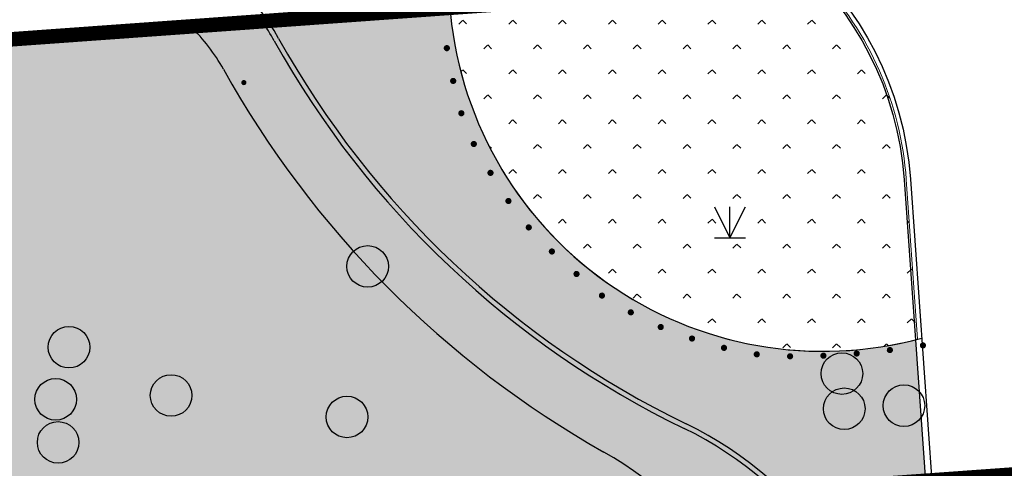
# Model space of a CAD drawing. Extents: x 92189502 to 93039157, y 105521190 to 106131869.
# Drawn here: x 92315906 to 92339578, y 105824250 to 105835042 of the extents above; entities that cross this region are included whole.
import ezdxf
from ezdxf.xclip import XClip

# ---------------------------------------------------------------- set-up
doc = ezdxf.new("R2010")
doc.units = 0
doc.header["$LTSCALE"] = 10
doc.header["$MEASUREMENT"] = 0
doc.header["$XCLIPFRAME"] = 0
doc.linetypes.add('BASE$0$DASH', pattern=[0.35, 0.25, -0.1])
doc.linetypes.add('BASE$0$PHANTOM', pattern=[2.5, 1.25, -0.25, 0.25, -0.25, 0.25, -0.25])
doc.layers.add('BASE$0$000绿化面积', color=90, linetype='Continuous', lineweight=5)
for name, color, linetype in [('BASE$0$YZ-底图', 169, 'Continuous'), ('BASE$0$YZ-绿化(园建)', 84, 'Continuous'), ('BASE$0$YZ-道路主边线汀步', 4, 'Continuous'), ('BASE$0$YZ-铺装线', 8, 'Continuous')]:
    doc.layers.add(name, color=color, linetype=linetype)
for name, color, linetype, true_color in [('BASE$0$植被与土质线', 7, 'Continuous', 0x00a651), ('BASE$0$植被与土质面', 7, 'Continuous', 0x00a651), ('BASE$0$管线点', 4, 'Continuous', 0x00ffff), ('BASE$0$高程点', 30, 'Continuous', 0xff7f00)]:
    doc.layers.add(name, color=color, linetype=linetype, true_color=true_color)

# ---------------------------------------------------------------- blocks, each defined once
blk = doc.blocks.new('BASE$0$A$C43C34DE7')
at = {"layer": 'BASE$0$YZ-底图', "linetype": 'BASE$0$PHANTOM', "ltscale": 5, "const_width": 350.0000000000001, "elevation": -3738.33, "flags": 128}
blk.add_lwpolyline([(-335156.4224976897, -174807.3685398847), (-263630.9588522166, -164371.990228191, -0.02087884936081083), (-134948.7720423192, -150833.023329854), (-125181.1525346488, -150392.9423569739), (-125179.9253618121, -150404.0829887241), (-98772.22221586108, -149214.2815552801), (-76763.24030081928, -121056.650696665), (-91213.28789682686, 10125.08312682807), (-134805.6173465997, 6992.370975315571), (-248136.9240821898, -1152.051821783185), (-323524.1559952646, -6569.667729377747, 0.3920418918846182), (-337846.4865229875, -26406.10863474011), (-336125.0232483596, -106166.4973238111), (-335120.0839688331, -152728.2501814961), (-334647.8093531281, -174610.1035274416), (-334645.1617011875, -174732.7769251764, 0.0292033774203872)], format="xyb", dxfattribs=at)
at = {"layer": 'BASE$0$YZ-底图', "linetype": 'Continuous', "ltscale": 0.5, "elevation": -3738.33, "flags": 128}
blk.add_lwpolyline([(-121895.0593305379, -150256.0830550939), (-98772.22221586108, -149214.2815552801), (-76763.24030081928, -121056.650696665), (-91213.28789682686, 10125.08312682807), (-134805.6173465997, 6992.370975315571), (-248136.9240821898, -1152.051821783185), (-323524.1559952646, -6569.667729377747, 0.3920418918846182), (-337846.4865229875, -26406.10863474011), (-336125.0232483596, -106166.4973238111), (-335282.5267163962, -145201.8063257486)], format="xyb", dxfattribs=at)
at = {"layer": 'BASE$0$YZ-底图', "elevation": -3738.33, "flags": 128}
blk.add_lwpolyline([(-252446.257414937, -1434.966392278671), (-321179.64194341, -6374.411286234856, 0.3995969250069722), (-337885.2292217761, -24716.51321494579), (-337791.9807435274, -29036.98582072556)], format="xyb", dxfattribs=at)
at = {"layer": 'BASE$0$YZ-底图', "linetype": 'BASE$0$DASH', "ltscale": 10, "const_width": 350.0000000000001, "elevation": -3738.33, "flags": 128}
blk.add_lwpolyline([(-328283.0092918575, -99367.65611088276), (-330268.4170258492, -99510.31921356916), (-329290.8240589499, -113115.2413282841), (-327305.4161979109, -112972.5799299479), (-324291.3748749793, -154918.2556395978), (-327273.5930685252, -155132.5459551066), (-327015.6162930727, -158723.2904954851), (-328910.6910580099, -158859.4628921598), (-328363.1631679982, -166479.8177563846), (-295707.3228339106, -164133.3052538186), (-296487.8577163965, -153271.3135214895), (-276649.2018467486, -151845.7903856784), (-276327.145736441, -156327.7679294348), (-251152.05454126, -154518.7912358791), (-251403.156574592, -151024.2673697472), (-236591.2059392184, -149959.942399025), (-228996.700049758, -149414.2328760773), (-228745.4522338063, -152910.7873813808), (-172026.317274183, -148829.6305444539), (-171918.8124475181, -150325.772946462), (-139562.2376201451, -148000.7366679758), (-140462.790115416, -135467.9599621594), (-90699.61416006088, -131892.1856567115), (-87268.2924940139, -127480.8948351145), (-96059.61609908938, -5134.067946076393), (-99426.89317508042, -2665.348357841372), (-311279.0008908063, -17888.15733575821), (-310619.6272455454, -27064.49901683629), (-316294.9956902117, -27472.30732540786), (-316187.4894353598, -28968.44988662004), (-318341.9343974888, -29123.25942952931), (-318295.3487805575, -29771.58792935312), (-330703.3565754741, -30663.17557579279), (-330051.8668228835, -39729.79840116203), (-330760.0408262461, -39780.68487806618), (-330459.0224283785, -43969.88426527381), (-332254.3921773583, -44098.89224623144)], close=True, dxfattribs=at)
at = {"layer": 'BASE$0$YZ-底图'}
for centre, radius, start, end in [((-270298.7687330097, -5725.801721528172, -3738.33), 6000, 29.07960001734791, 94.1104280795522), ((-270298.7687330097, -5725.801721528172, -3738.33), 4480, 29.07960001734791, 45.69430363104797), ((-270298.7687330097, -5725.801721528172, -3738.33), 5880, 29.07960001734791, 34.48747383585864), ((-245454.928708449, 8090.518646731973, -3738.33), 22427.22455119541, 209.0796000173479, 244.0865976352983), ((-245454.928708449, 8090.518646731973, -3738.33), 22547.22455119541, 209.0796000173479, 244.0865976352983), ((-245454.928708449, 8090.518646731973, -3738.33), 23947.22455119541, 209.0796000173479, 240.5266770335751), ((-259189.0087389201, -20176.87402941287, -3738.33), 8880, 4.110004345560063, 64.0865976352983), ((-259189.0087389201, -20176.87402941287, -3738.33), 9000, 4.110004345560063, 64.0865976352983), ((-261665.5650266856, -20592.83673204482, -3738.33), 9000, 4.110004345560063, 60.52667703357507)]:
    blk.add_arc(centre, radius, start, end, dxfattribs=at)
blk = doc.blocks.new('BASE$0$664')
at = {"color": 0, "linetype": 'Continuous'}
blk.add_circle((0, 0), 1, dxfattribs=at)
blk = doc.blocks.new('BASE$0$904')
at = {"linetype": 'Continuous'}
h = blk.add_hatch(color=0, dxfattribs=at)
edge = h.paths.add_edge_path(flags=0)
edge.add_arc((0, 0), 0.25, 0, 360)
blk = doc.blocks.new('BASE$0$810100201')
at = {"linetype": 'Continuous'}
h = blk.add_hatch(color=0, dxfattribs=at)
edge = h.paths.add_edge_path(flags=0)
edge.add_arc((0, 0), 0.15, 0, 360)
blk = doc.blocks.new('BASE$0$820200301')
at = {"color": 0, "linetype": 'Continuous', "flags": 128}
for points in [[(-0.75, 1.5), (0, 0)], [(0, 0), (0.75, 1.5)], [(0, 0), (0, 1.5)], [(-0.75, 0), (0.75, 0)]]:
    blk.add_lwpolyline(points, dxfattribs=at)
blk = doc.blocks.new('BASE$0$A$C0A3710BF')
at = {"layer": 'BASE$0$植被与土质线', "color": 0}
for p, xscale, yscale, rotation in [((92326.1750189524, 105834.3569036207, 3.914383966521219), 0.5, 0.5, 281.0232156639722), ((92326.32848035394, 105833.569117803, 3.946249886014354), 0.5, 0.5, 281.0232156639722), ((92326.52493516477, 105832.7909983891, 3.974579593784346), 0.5, 0.5, 284.3194922781771), ((92326.82407522376, 105832.0515291649, 3.976280546540344), 0.4999999999999999, 0.4999999999999999, 297.2421828670845), ((92327.22513918222, 105831.3570702407, 3.973460146656641), 0.5, 0.5, 301.9092238061975), ((92327.65665095301, 105830.6808021216, 3.978221843330239), 0.5, 0.5, 307.5081484349104), ((92328.14532973657, 105830.0441311368, 3.970006095085647), 0.5, 0.5, 307.5081484349104), ((92328.70109468943, 105829.4659869444, 3.982922629634389), 0.5, 0.5, 314.6955291777581), ((92329.29350196884, 105828.9253473303, 4.012441506893344), 0.5, 0.5, 319.2209119934851), ((92329.90415758225, 105828.4052117357, 4.047109943841208), 0.5, 0.5, 329.8028147915592), ((92330.5978390697, 105828.0015251118, 4.011312520239401), 0.5, 0.5, 329.8028147915592), ((92331.31801075695, 105827.6483831431, 4.022697877112994), 0.5, 0.5, 334.8795577978462), ((92332.07059089634, 105827.3718818766, 4.033433330914178), 0.5, 0.5, 341.1940950062797), ((92332.83957865246, 105827.1471409603, 4.04594901472441), 0.5, 0.5, 348.3877595231639), ((92336.0297341361, 105827.01109223, 4.088623687676429), 0.4999999999999999, 0.4999999999999999, 3.707648235744124), ((92336.82742342874, 105827.0944202901, 4.107228728013357), 0.4999999999999999, 0.4999999999999999, 8.009264235864542), ((92337.62218842452, 105827.2062482732, 4.13253), 0.4999999999999999, 0.4999999999999999, 8.009264235864542), ((92333.62659260051, 105826.9920321432, 4.066971380432741), 0.5, 0.5, 356.6273718887871), ((92334.42779639049, 105826.9448157982, 4.069480201735248), 0.5, 0.5, 356.6273718887871), ((92335.22882011396, 105826.9591920812, 4.077402827831322), 0.4999999999999999, 0.4999999999999999, 3.707648235744124)]:
    blk.add_blockref('BASE$0$810100201', p, dxfattribs=dict(at, xscale=xscale, yscale=yscale, rotation=rotation))
at = {"layer": 'BASE$0$植被与土质面', "color": 0, "xscale": 0.5, "yscale": 0.5}
blk.add_blockref('BASE$0$820200301', (92332.98266872465, 105829.7923552454, 4.007848518518519), dxfattribs=at)
at = {"layer": 'BASE$0$管线点', "color": 0, "xscale": 0.5, "yscale": 0.5}
for p in [(92324.272, 105829.107, 9999), (92317.091, 105827.163, 9999), (92335.673, 105826.528, 9999), (92316.77, 105825.909, 9999), (92319.546, 105826.002, 9999), (92335.73, 105825.683, 9999), (92337.165, 105825.757, 9999), (92323.775, 105825.485, 9999), (92316.83, 105824.873, 9999)]:
    blk.add_blockref('BASE$0$664', p, dxfattribs=at)
at = {"layer": 'BASE$0$高程点', "color": 0, "xscale": 0.25, "yscale": 0.25}
blk.add_blockref('BASE$0$904', (92321.29582978663, 105833.5281435849, 3.85469), dxfattribs=at)

msp = doc.modelspace()

# ---------------------------------------------------------------- hatches: boundary and pattern name
at = {"layer": 'BASE$0$YZ-绿化(园建)', "linetype": 'Continuous'}
h = msp.add_hatch(dxfattribs=at)
h.set_pattern_fill('人工草地', color=256, scale=200)
h.set_pattern_definition([(225, (119.808, 239.616), (599.0399968859167, -599.0399968859169), [127.075568, -720.0948599999999]), (315, (119.808, 239.616), (599.0399968859169, 599.0399968859166), [127.075568, -720.0948599999999])])
edge = h.paths.add_edge_path()
edge.add_line((92335090.70644872, 105836055.1327512), (92326241.26379433, 105835431.729159))
edge.add_arc((92335219.01499762, 105836064.1715137), 9000.000000001919, 184.029574114152, 284.6371144047265)
edge.add_line((92337493.28040965, 105827356.2603499), (92337221.03298897, 105831196.3625621))
edge.add_arc((92329340.8120508, 105830637.6873742), 7899.999999986739, 4.055249518165688, 43.29482202799832)
edge = h.paths.add_edge_path()
edge.add_line((92358669.70143464, 105837716.1673212), (92349820.25878024, 105837092.763729))
edge.add_arc((92356272.86690554, 105832534.9299912), 7899.999999975445, 144.7643262002362, 184.1646727168925)
edge.add_line((92348393.7272927, 105831961.206224), (92348671.84495072, 105828141.7237802))
edge.add_arc((92349691.95023134, 105837083.7249665), 9000.00000001921, 263.4918218242274, 364.0295741140507)
at = {"layer": 'BASE$0$YZ-铺装线', "linetype": 'Continuous'}
h = msp.add_hatch(dxfattribs=at)
h.set_pattern_fill('1', color=256, pattern_type=2)
h.set_pattern_definition([(4.029574114145386, (92315593.46306008, 105823734.5476563), (-84.32564728840445, 1197.03349377091), []), (4.029574114145386, (92315551.30023643, 105824333.0644032), (-84.32564728840445, 1197.03349377091), []), (94.02957411414538, (92317131.91775094, 105823241.4379686), (-1795.550240656365, -126.4884709326066), []), (94.02957411414538, (92316832.6593775, 105823220.3565567), (-1795.550240656365, -126.4884709326066), []), (94.02957411414538, (92316533.40100405, 105823199.2751449), (-1795.550240656365, -126.4884709326066), []), (94.02957411414538, (92316234.1426306, 105823178.1937331), (-1795.550240656365, -126.4884709326066), []), (94.02957411414538, (92315934.88425717, 105823157.1123213), (-1795.550240656365, -126.4884709326066), []), (94.02957411414538, (92315635.6258767, 105823136.0310092), (-1795.550240656365, -126.4884709326066), []), (4.029574114145386, (92315676.58668354, 105823188.0255163), (-84.32564728840445, 1197.03349377091), [0, -1800]), (4.029574114145386, (92315664.15767927, 105823197.9015275), (-84.32564728840445, 1197.03349377091), [0, -1800]), (4.029574114145386, (92315921.7524089, 105823210.4194081), (-84.32564728840445, 1197.03349377091), [0, -1800]), (4.029574114145386, (92315863.087509, 105823257.0341809), (-84.32564728840445, 1197.03349377091), [0, -1800]), (4.029574114145386, (92315850.65850455, 105823266.9101921), (-84.32564728840445, 1197.03349377091), [0, -1800]), (4.029574114145386, (92315783.54188967, 105823320.2405528), (-84.32564728840445, 1197.03349377091), [0, -1800]), (4.029574114145386, (92315724.87699328, 105823366.8552757), (-84.32564728840445, 1197.03349377091), [0, -1800]), (4.029574114145386, (92315712.44798942, 105823376.7312869), (-84.32564728840445, 1197.03349377091), [0, -1800]), (4.029574114145386, (92315645.33136894, 105823430.0617174), (-84.32564728840445, 1197.03349377091), [0, -1800]), (4.029574114145386, (92316187.79886925, 105823216.2215014), (-84.32564728840445, 1197.03349377091), [0, -1800]), (4.029574114145386, (92316175.36986479, 105823226.0975125), (-84.32564728840445, 1197.03349377091), [0, -1800]), (4.029574114145386, (92316108.2532419, 105823279.4279729), (-84.32564728840445, 1197.03349377091), [0, -1800]), (4.029574114145386, (92316049.588342, 105823326.0427457), (-84.32564728840445, 1197.03349377091), [0, -1800]), (4.029574114145386, (92316037.15933853, 105823335.918757), (-84.32564728840445, 1197.03349377091), [0, -1800]), (4.029574114145386, (92315970.04272196, 105823389.2491276), (-84.32564728840445, 1197.03349377091), [0, -1800]), (4.029574114145386, (92315911.37782417, 105823435.8638704), (-84.32564728840445, 1197.03349377091), [0, -1800]), (4.029574114145386, (92315898.94881971, 105823445.7398816), (-84.32564728840445, 1197.03349377091), [0, -1800]), (4.029574114145386, (92315831.83219992, 105823499.0703122), (-84.32564728840445, 1197.03349377091), [0, -1800]), (4.029574114145386, (92315773.16730213, 105823545.685055), (-84.32564728840445, 1197.03349377091), [0, -1800]), (4.029574114145386, (92315760.73829766, 105823555.5610662), (-84.32564728840445, 1197.03349377091), [0, -1800]), (4.029574114145386, (92315693.62167758, 105823608.8914967), (-84.32564728840445, 1197.03349377091), [0, -1800]), (4.029574114145386, (92315634.95677999, 105823655.5062396), (-84.32564728840445, 1197.03349377091), [0, -1800]), (4.029574114145386, (92315622.52777582, 105823665.3822508), (-84.32564728840445, 1197.03349377091), [0, -1800]), (4.029574114145386, (92315880.12250775, 105823677.9000914), (-84.32564728840445, 1197.03349377091), [0, -1800]), (4.029574114145386, (92315821.45761096, 105823724.5148344), (-84.32564728840445, 1197.03349377091), [0, -1800]), (4.029574114145386, (92315809.0286065, 105823734.3908455), (-84.32564728840445, 1197.03349377091), [0, -1800]), (4.029574114145386, (92316156.54355283, 105823458.2577223), (-84.32564728840445, 1197.03349377091), [0, -1800]), (4.029574114145386, (92316097.87865505, 105823504.8724652), (-84.32564728840445, 1197.03349377091), [0, -1800]), (4.029574114145386, (92316085.44965059, 105823514.7484764), (-84.32564728840445, 1197.03349377091), [0, -1800]), (4.029574114145386, (92316018.33303079, 105823568.0789069), (-84.32564728840445, 1197.03349377091), [0, -1800]), (4.029574114145386, (92315959.668133, 105823614.6936498), (-84.32564728840445, 1197.03349377091), [0, -1800]), (4.029574114145386, (92315947.23912854, 105823624.5696609), (-84.32564728840445, 1197.03349377091), [0, -1800]), (4.029574114145386, (92315741.91198571, 105823787.721276), (-84.32564728840445, 1197.03349377091), [0, -1800]), (4.029574114145386, (92315683.24708863, 105823834.3360189), (-84.32564728840445, 1197.03349377091), [0, -1800]), (4.029574114145386, (92315670.81808446, 105823844.2120301), (-84.32564728840445, 1197.03349377091), [0, -1800]), (4.029574114145386, (92315603.70146397, 105823897.5424606), (-84.32564728840445, 1197.03349377091), [0, -1800]), (4.029574114145386, (92316007.95844184, 105823793.5234291), (-84.32564728840445, 1197.03349377091), [0, -1800]), (4.029574114145386, (92315995.52943738, 105823803.3994403), (-84.32564728840445, 1197.03349377091), [0, -1800]), (4.029574114145386, (92315928.4128166, 105823856.7298708), (-84.32564728840445, 1197.03349377091), [0, -1800]), (4.029574114145386, (92316146.16896388, 105823683.7022445), (-84.32564728840445, 1197.03349377091), [0, -1800]), (4.029574114145386, (92316133.73995942, 105823693.5782557), (-84.32564728840445, 1197.03349377091), [0, -1800]), (4.029574114145386, (92316066.62333964, 105823746.9086863), (-84.32564728840445, 1197.03349377091), [0, -1800]), (4.029574114145386, (92315869.7479188, 105823903.3446136), (-84.32564728840445, 1197.03349377091), [0, -1800]), (4.029574114145386, (92315857.31891534, 105823913.2206249), (-84.32564728840445, 1197.03349377091), [0, -1800]), (4.029574114145386, (92315790.20229456, 105823966.5510553), (-84.32564728840445, 1197.03349377091), [0, -1800]), (4.029574114145386, (92315731.53739676, 105824013.1657982), (-84.32564728840445, 1197.03349377091), [0, -1800]), (4.029574114145386, (92315719.1083923, 105824023.0418094), (-84.32564728840445, 1197.03349377091), [0, -1800]), (4.029574114145386, (92315651.99177271, 105824076.3722399), (-84.32564728840445, 1197.03349377091), [0, -1800]), (4.029574114145386, (92315593.32687502, 105824122.9869828), (-84.32564728840445, 1197.03349377091), [0, -1800]), (4.029574114145386, (92315580.89787155, 105824132.862984), (-84.32564728840445, 1197.03349377091), [0, -1800]), (4.029574114145386, (92316182.03026825, 105823872.4080351), (-84.32564728840445, 1197.03349377091), [0, -1800]), (4.029574114145386, (92316114.91364747, 105823925.7384655), (-84.32564728840445, 1197.03349377091), [0, -1800]), (4.029574114145386, (92316056.24875067, 105823972.3532085), (-84.32564728840445, 1197.03349377091), [0, -1800]), (4.029574114145386, (92316043.81974621, 105823982.2292196), (-84.32564728840445, 1197.03349377091), [0, -1800]), (4.029574114145386, (92315976.70312543, 105824035.5596501), (-84.32564728840445, 1197.03349377091), [0, -1800]), (4.029574114145386, (92315918.03822763, 105824082.174393), (-84.32564728840445, 1197.03349377091), [0, -1800]), (4.029574114145386, (92315905.60922417, 105824092.0504042), (-84.32564728840445, 1197.03349377091), [0, -1800]), (4.029574114145386, (92315838.49260339, 105824145.3808347), (-84.32564728840445, 1197.03349377091), [0, -1800]), (4.029574114145386, (92315779.82770559, 105824191.9955775), (-84.32564728840445, 1197.03349377091), [0, -1800]), (4.029574114145386, (92315767.39870113, 105824201.8715887), (-84.32564728840445, 1197.03349377091), [0, -1800]), (4.029574114145386, (92315700.28208192, 105824255.2020113), (-84.32564728840445, 1197.03349377091), [0, -1800]), (4.029574114145386, (92315641.61718404, 105824301.8167582), (-84.32564728840445, 1197.03349377091), [0, -1800]), (4.029574114145386, (92315629.18818022, 105824311.6927644), (-84.32564728840445, 1197.03349377091), [0, -1800]), (4.029574114145386, (92316163.2039563, 105824104.5682449), (-84.32564728840445, 1197.03349377091), [0, -1800]), (4.029574114145386, (92316104.53905852, 105824151.1829877), (-84.32564728840445, 1197.03349377091), [0, -1800]), (4.029574114145386, (92316092.11005506, 105824161.058999), (-84.32564728840445, 1197.03349377091), [0, -1800]), (4.029574114145386, (92316024.99343427, 105824214.3894294), (-84.32564728840445, 1197.03349377091), [0, -1800]), (4.029574114145386, (92315966.32853648, 105824261.0041723), (-84.32564728840445, 1197.03349377091), [0, -1800]), (4.029574114145386, (92315953.89953257, 105824270.8801755), (-84.32564728840445, 1197.03349377091), [0, -1800]), (4.029574114145386, (92315886.78291272, 105824324.210607), (-84.32564728840445, 1197.03349377091), [0, -1800]), (4.029574114145386, (92316152.8293675, 105824330.0127651), (-84.32564728840445, 1197.03349377091), [0, -1800]), (4.029574114145386, (92316140.40036438, 105824339.8887713), (-84.32564728840445, 1197.03349377091), [0, -1800]), (4.029574114145386, (92315750.8417536, 105823177.4615069), (-84.32564728840445, 1197.03349377091), [0, -1800]), (4.029574114145386, (92315722.93149206, 105823192.5969306), (-84.32564728840445, 1197.03349377091), [0, -1800]), (4.029574114145386, (92315948.0757473, 105823191.7159486), (-84.32564728840445, 1197.03349377091), [0, -1800]), (4.029574114145386, (92315920.16548467, 105823206.8513722), (-84.32564728840445, 1197.03349377091), [0, -1800]), (4.029574114145386, (92315788.98726833, 105823277.9876541), (-84.32564728840445, 1197.03349377091), [0, -1800]), (4.029574114145386, (92315688.51033778, 105823332.4749998), (-84.32564728840445, 1197.03349377091), [0, -1800]), (4.029574114145386, (92315660.60007855, 105823347.6103836), (-84.32564728840445, 1197.03349377091), [0, -1800]), (4.029574114145386, (92316145.30974, 105823205.9703903), (-84.32564728840445, 1197.03349377091), [0, -1800]), (4.029574114145386, (92316117.39947838, 105823221.105814), (-84.32564728840445, 1197.03349377091), [0, -1800]), (4.029574114145386, (92315986.22126102, 105823292.2420958), (-84.32564728840445, 1197.03349377091), [0, -1800]), (4.029574114145386, (92315885.74433059, 105823346.7294415), (-84.32564728840445, 1197.03349377091), [0, -1800]), (4.029574114145386, (92315857.83407246, 105823361.8648153), (-84.32564728840445, 1197.03349377091), [0, -1800]), (4.029574114145386, (92315726.6558523, 105823433.001137), (-84.32564728840445, 1197.03349377091), [0, -1800]), (4.029574114145386, (92315626.17891935, 105823487.4885226), (-84.32564728840445, 1197.03349377091), [0, -1800]), (4.029574114145386, (92316183.45525473, 105823306.4965375), (-84.32564728840445, 1197.03349377091), [0, -1800]), (4.029574114145386, (92316082.9783243, 105823360.9838832), (-84.32564728840445, 1197.03349377091), [0, -1800]), (4.029574114145386, (92316055.06806517, 105823376.119257), (-84.32564728840445, 1197.03349377091), [0, -1800]), (4.029574114145386, (92315923.88984671, 105823447.2555687), (-84.32564728840445, 1197.03349377091), [0, -1800]), (4.029574114145386, (92315823.41291176, 105823501.7429643), (-84.32564728840445, 1197.03349377091), [0, -1800]), (4.029574114145386, (92315795.50265293, 105823516.8783481), (-84.32564728840445, 1197.03349377091), [0, -1800]), (4.029574114145386, (92315664.32443438, 105823588.0146598), (-84.32564728840445, 1197.03349377091), [0, -1800]), (4.029574114145386, (92315861.55842718, 105823602.2691015), (-84.32564728840445, 1197.03349377091), [0, -1800]), (4.029574114145386, (92315761.08149323, 105823656.7564971), (-84.32564728840445, 1197.03349377091), [0, -1800]), (4.029574114145386, (92315733.1712334, 105823671.8918808), (-84.32564728840445, 1197.03349377091), [0, -1800]), (4.029574114145386, (92316121.12383942, 105823461.5100104), (-84.32564728840445, 1197.03349377091), [0, -1800]), (4.029574114145386, (92316020.64690617, 105823515.997396), (-84.32564728840445, 1197.03349377091), [0, -1800]), (4.029574114145386, (92315992.73664664, 105823531.1327898), (-84.32564728840445, 1197.03349377091), [0, -1800]), (4.029574114145386, (92315601.99301532, 105823743.0281926), (-84.32564728840445, 1197.03349377091), [0, -1800]), (4.029574114145386, (92316189.97064005, 105823545.3872215), (-84.32564728840445, 1197.03349377091), [0, -1800]), (4.029574114145386, (92316058.7924209, 105823616.5235432), (-84.32564728840445, 1197.03349377091), [0, -1800]), (4.029574114145386, (92315958.31548664, 105823671.0109288), (-84.32564728840445, 1197.03349377091), [0, -1800]), (4.029574114145386, (92315930.40522781, 105823686.1463126), (-84.32564728840445, 1197.03349377091), [0, -1800]), (4.029574114145386, (92315799.22700766, 105823757.2826343), (-84.32564728840445, 1197.03349377091), [0, -1800]), (4.029574114145386, (92315698.7500744, 105823811.7700199), (-84.32564728840445, 1197.03349377091), [0, -1800]), (4.029574114145386, (92315670.83981508, 105823826.9054137), (-84.32564728840445, 1197.03349377091), [0, -1800]), (4.029574114145386, (92315996.46100207, 105823771.537066), (-84.32564728840445, 1197.03349377091), [0, -1800]), (4.029574114145386, (92315895.98406811, 105823826.0244616), (-84.32564728840445, 1197.03349377091), [0, -1800]), (4.029574114145386, (92316155.54948035, 105823685.2653705), (-84.32564728840445, 1197.03349377091), [0, -1800]), (4.029574114145386, (92316127.63922152, 105823700.4007543), (-84.32564728840445, 1197.03349377091), [0, -1800]), (4.029574114145386, (92315868.07380828, 105823841.1598453), (-84.32564728840445, 1197.03349377091), [0, -1800]), (4.029574114145386, (92315736.89558913, 105823912.2961671), (-84.32564728840445, 1197.03349377091), [0, -1800]), (4.029574114145386, (92315636.41865587, 105823966.7835527), (-84.32564728840445, 1197.03349377091), [0, -1800]), (4.029574114145386, (92315608.50839666, 105823981.9189365), (-84.32564728840445, 1197.03349377091), [0, -1800]), (4.029574114145386, (92316093.21806082, 105823840.2789033), (-84.32564728840445, 1197.03349377091), [0, -1800]), (4.029574114145386, (92316065.30780199, 105823855.4142871), (-84.32564728840445, 1197.03349377091), [0, -1800]), (4.029574114145386, (92315934.12958254, 105823926.5505988), (-84.32564728840445, 1197.03349377091), [0, -1800]), (4.029574114145386, (92315833.65264858, 105823981.0379944), (-84.32564728840445, 1197.03349377091), [0, -1800]), (4.029574114145386, (92315805.74238975, 105823996.1733782), (-84.32564728840445, 1197.03349377091), [0, -1800]), (4.029574114145386, (92315674.5641703, 105824067.3096899), (-84.32564728840445, 1197.03349377091), [0, -1800]), (4.029574114145386, (92315574.08723682, 105824121.7970855), (-84.32564728840445, 1197.03349377091), [0, -1800]), (4.029574114145386, (92316131.36357625, 105823940.8050405), (-84.32564728840445, 1197.03349377091), [0, -1800]), (4.029574114145386, (92316030.88664299, 105823995.2924261), (-84.32564728840445, 1197.03349377091), [0, -1800]), (4.029574114145386, (92316002.97638246, 105824010.4278198), (-84.32564728840445, 1197.03349377091), [0, -1800]), (4.029574114145386, (92315871.79816401, 105824081.5641316), (-84.32564728840445, 1197.03349377091), [0, -1800]), (4.029574114145386, (92315771.32123005, 105824136.0515272), (-84.32564728840445, 1197.03349377091), [0, -1800]), (4.029574114145386, (92315743.41097023, 105824151.1869109), (-84.32564728840445, 1197.03349377091), [0, -1800]), (4.029574114145386, (92315612.23275188, 105824222.3232227), (-84.32564728840445, 1197.03349377091), [0, -1800]), (4.029574114145386, (92316069.03215672, 105824095.8185733), (-84.32564728840445, 1197.03349377091), [0, -1800]), (4.029574114145386, (92315968.55522346, 105824150.3059589), (-84.32564728840445, 1197.03349377091), [0, -1800]), (4.029574114145386, (92315940.64496464, 105824165.4413427), (-84.32564728840445, 1197.03349377091), [0, -1800]), (4.029574114145386, (92315809.46674448, 105824236.5776644), (-84.32564728840445, 1197.03349377091), [0, -1800]), (4.029574114145386, (92315708.98981123, 105824291.06505), (-84.32564728840445, 1197.03349377091), [0, -1800]), (4.029574114145386, (92315681.07955226, 105824306.2004358), (-84.32564728840445, 1197.03349377091), [0, -1800]), (4.029574114145386, (92316137.87895735, 105824179.6957843), (-84.32564728840445, 1197.03349377091), [0, -1800]), (4.029574114145386, (92316006.70073819, 105824250.8321061), (-84.32564728840445, 1197.03349377091), [0, -1800]), (4.029574114145386, (92315906.22380522, 105824305.3194877), (-84.32564728840445, 1197.03349377091), [0, -1800]), (4.029574114145386, (92315878.31354518, 105824320.4548744), (-84.32564728840445, 1197.03349377091), [0, -1800]), (4.029574114145386, (92316103.4577982, 105824319.5739254), (-84.32564728840445, 1197.03349377091), [0, -1800]), (4.029574114145386, (92316075.54753916, 105824334.7093122), (-84.32564728840445, 1197.03349377091), [0, -1800]), (4.029574114145386, (92316190.32267003, 105823228.8328286), (-84.32564728840445, 1197.03349377091), [0, -1800]), (4.029574114145386, (92316157.65786408, 105823222.1695557), (-84.32564728840445, 1197.03349377091), [0, -1800]), (4.029574114145386, (92316072.41828305, 105823204.7814684), (-84.32564728840445, 1197.03349377091), [0, -1800]), (4.029574114145386, (92316021.39896885, 105823194.3740431), (-84.32564728840445, 1197.03349377091), [0, -1800]), (4.029574114145386, (92315988.7341629, 105823187.7107701), (-84.32564728840445, 1197.03349377091), [0, -1800]), (4.029574114145386, (92315903.49457483, 105823170.3227826), (-84.32564728840445, 1197.03349377091), [0, -1800]), (4.029574114145386, (92315852.47526065, 105823159.9153573), (-84.32564728840445, 1197.03349377091), [0, -1800]), (4.029574114145386, (92315819.81045468, 105823153.2520843), (-84.32564728840445, 1197.03349377091), [0, -1800]), (4.029574114145386, (92316171.92821741, 105823391.4418892), (-84.32564728840445, 1197.03349377091), [0, -1800]), (4.029574114145386, (92316120.90890321, 105823381.0344639), (-84.32564728840445, 1197.03349377091), [0, -1800]), (4.029574114145386, (92316088.24409866, 105823374.371171), (-84.32564728840445, 1197.03349377091), [0, -1800]), (4.029574114145386, (92316003.0045078, 105823356.9832233), (-84.32564728840445, 1197.03349377091), [0, -1800]), (4.029574114145386, (92315951.9851936, 105823346.575798), (-84.32564728840445, 1197.03349377091), [0, -1800]), (4.029574114145386, (92315919.32038765, 105823339.9125251), (-84.32564728840445, 1197.03349377091), [0, -1800]), (4.029574114145386, (92315834.08080661, 105823322.5244378), (-84.32564728840445, 1197.03349377091), [0, -1800]), (4.029574114145386, (92315783.06149341, 105823312.1170126), (-84.32564728840445, 1197.03349377091), [0, -1800]), (4.029574114145386, (92315750.39668646, 105823305.4537395), (-84.32564728840445, 1197.03349377091), [0, -1800]), (4.029574114145386, (92315665.1570996, 105823288.0657521), (-84.32564728840445, 1197.03349377091), [0, -1800]), (4.029574114145386, (92316187.75403303, 105823561.0315917), (-84.32564728840445, 1197.03349377091), [0, -1800]), (4.029574114145386, (92316102.51444708, 105823543.6435743), (-84.32564728840445, 1197.03349377091), [0, -1800]), (4.029574114145386, (92316051.49513288, 105823533.236149), (-84.32564728840445, 1197.03349377091), [0, -1800]), (4.029574114145386, (92316018.83032833, 105823526.5728561), (-84.32564728840445, 1197.03349377091), [0, -1800]), (4.029574114145386, (92315933.59074168, 105823509.1848486), (-84.32564728840445, 1197.03349377091), [0, -1800]), (4.029574114145386, (92315882.57142748, 105823498.7774233), (-84.32564728840445, 1197.03349377091), [0, -1800]), (4.029574114145386, (92315849.90662293, 105823492.1141304), (-84.32564728840445, 1197.03349377091), [0, -1800]), (4.029574114145386, (92315764.66703728, 105823474.726123), (-84.32564728840445, 1197.03349377091), [0, -1800]), (4.029574114145386, (92315713.64772308, 105823464.3186977), (-84.32564728840445, 1197.03349377091), [0, -1800]), (4.029574114145386, (92315680.98291853, 105823457.6554048), (-84.32564728840445, 1197.03349377091), [0, -1800]), (4.029574114145386, (92316151.00506724, 105823719.8965697), (-84.32564728840445, 1197.03349377091), [0, -1800]), (4.029574114145386, (92316118.3402627, 105823713.2332768), (-84.32564728840445, 1197.03349377091), [0, -1800]), (4.029574114145386, (92316033.10067675, 105823695.8452594), (-84.32564728840445, 1197.03349377091), [0, -1800]), (4.029574114145386, (92315982.08136255, 105823685.4378341), (-84.32564728840445, 1197.03349377091), [0, -1800]), (4.029574114145386, (92315949.4165573, 105823678.7745512), (-84.32564728840445, 1197.03349377091), [0, -1800]), (4.029574114145386, (92315864.17697135, 105823661.3865337), (-84.32564728840445, 1197.03349377091), [0, -1800]), (4.029574114145386, (92315813.15765715, 105823650.9791084), (-84.32564728840445, 1197.03349377091), [0, -1800]), (4.029574114145386, (92315780.4928519, 105823644.3158255), (-84.32564728840445, 1197.03349377091), [0, -1800]), (4.029574114145386, (92315695.25326695, 105823626.9278081), (-84.32564728840445, 1197.03349377091), [0, -1800]), (4.029574114145386, (92315644.23395285, 105823616.5203828), (-84.32564728840445, 1197.03349377091), [0, -1800]), (4.029574114145386, (92315611.56914829, 105823609.8570899), (-84.32564728840445, 1197.03349377091), [0, -1800]), (4.029574114145386, (92316132.61061111, 105823882.5056802), (-84.32564728840445, 1197.03349377091), [0, -1800]), (4.029574114145386, (92316081.59129691, 105823872.0982549), (-84.32564728840445, 1197.03349377091), [0, -1800]), (4.029574114145386, (92316048.92649236, 105823865.4349619), (-84.32564728840445, 1197.03349377091), [0, -1800]), (4.029574114145386, (92315963.68690571, 105823848.0469545), (-84.32564728840445, 1197.03349377091), [0, -1800]), (4.029574114145386, (92315912.66759151, 105823837.6395292), (-84.32564728840445, 1197.03349377091), [0, -1800]), (4.029574114145386, (92315880.00278696, 105823830.9762363), (-84.32564728840445, 1197.03349377091), [0, -1800]), (4.029574114145386, (92315794.76320101, 105823813.5882188), (-84.32564728840445, 1197.03349377091), [0, -1800]), (4.029574114145386, (92315743.74388611, 105823803.1808035), (-84.32564728840445, 1197.03349377091), [0, -1800]), (4.029574114145386, (92315711.07908157, 105823796.5175106), (-84.32564728840445, 1197.03349377091), [0, -1800]), (4.029574114145386, (92315625.83949672, 105823779.1294932), (-84.32564728840445, 1197.03349377091), [0, -1800]), (4.029574114145386, (92316148.43642673, 105824052.0953827), (-84.32564728840445, 1197.03349377091), [0, -1800]), (4.029574114145386, (92316063.19684078, 105824034.7073653), (-84.32564728840445, 1197.03349377091), [0, -1800]), (4.029574114145386, (92316012.17752658, 105824024.29994), (-84.32564728840445, 1197.03349377091), [0, -1800]), (4.029574114145386, (92315979.51272133, 105824017.636657), (-84.32564728840445, 1197.03349377091), [0, -1800]), (4.029574114145386, (92315894.27313538, 105824000.2486396), (-84.32564728840445, 1197.03349377091), [0, -1800]), (4.029574114145386, (92315843.25382118, 105823989.8412143), (-84.32564728840445, 1197.03349377091), [0, -1800]), (4.029574114145386, (92315810.58901663, 105823983.1779214), (-84.32564728840445, 1197.03349377091), [0, -1800]), (4.029574114145386, (92315725.34942998, 105823965.7899139), (-84.32564728840445, 1197.03349377091), [0, -1800]), (4.029574114145386, (92315674.33011678, 105823955.3824887), (-84.32564728840445, 1197.03349377091), [0, -1800]), (4.029574114145386, (92315641.66531214, 105823948.7191958), (-84.32564728840445, 1197.03349377091), [0, -1800]), (4.029574114145386, (92316111.68746094, 105824210.9603607), (-84.32564728840445, 1197.03349377091), [0, -1800]), (4.029574114145386, (92316079.0226564, 105824204.2970678), (-84.32564728840445, 1197.03349377091), [0, -1800]), (4.029574114145386, (92315993.78307045, 105824186.9090504), (-84.32564728840445, 1197.03349377091), [0, -1800]), (4.029574114145386, (92315942.76375555, 105824176.501635), (-84.32564728840445, 1197.03349377091), [0, -1800]), (4.029574114145386, (92315910.098951, 105824169.8383421), (-84.32564728840445, 1197.03349377091), [0, -1800]), (4.029574114145386, (92315824.85936505, 105824152.4503247), (-84.32564728840445, 1197.03349377091), [0, -1800]), (4.029574114145386, (92315773.84005085, 105824142.0428994), (-84.32564728840445, 1197.03349377091), [0, -1800]), (4.029574114145386, (92315741.1752456, 105824135.3796165), (-84.32564728840445, 1197.03349377091), [0, -1800]), (4.029574114145386, (92315655.93566065, 105824117.9915991), (-84.32564728840445, 1197.03349377091), [0, -1800]), (4.029574114145386, (92315604.91634645, 105824107.5841738), (-84.32564728840445, 1197.03349377091), [0, -1800]), (4.029574114145386, (92315572.25154191, 105824100.9208809), (-84.32564728840445, 1197.03349377091), [0, -1800]), (4.029574114145386, (92316042.27369091, 105824363.1620417), (-84.32564728840445, 1197.03349377091), [0, -1800]), (4.029574114145386, (92316009.60888615, 105824356.4987517), (-84.32564728840445, 1197.03349377091), [0, -1800]), (4.029574114145386, (92315924.3692999, 105824339.1107385), (-84.32564728840445, 1197.03349377091), [0, -1800]), (4.029574114145386, (92315873.34998563, 105824328.7033142), (-84.32564728840445, 1197.03349377091), [0, -1800]), (4.029574114145386, (92315840.68518087, 105824322.0400243), (-84.32564728840445, 1197.03349377091), [0, -1800]), (4.029574114145386, (92315755.44559465, 105824304.6520108), (-84.32564728840445, 1197.03349377091), [0, -1800]), (4.029574114145386, (92315704.42628038, 105824294.2445865), (-84.32564728840445, 1197.03349377091), [0, -1800]), (4.029574114145386, (92315671.76147555, 105824287.5812976), (-84.32564728840445, 1197.03349377091), [0, -1800]), (4.029574114145386, (92315586.52189039, 105824270.1932832), (-84.32564728840445, 1197.03349377091), [0, -1800]), (4.029574114145386, (92316209.10561214, 105823284.7457535), (-84.32564728840445, 1197.03349377091), [0, -1800]), (4.029574114145386, (92316128.29277444, 105823213.1741932), (-84.32564728840445, 1197.03349377091), [0, -1800]), (4.029574114145386, (92316196.51749396, 105823406.5154145), (-84.32564728840445, 1197.03349377091), [0, -1800]), (4.029574114145386, (92316115.70465064, 105823334.943934), (-84.32564728840445, 1197.03349377091), [0, -1800]), (4.029574114145386, (92316043.44846973, 105823270.9504956), (-84.32564728840445, 1197.03349377091), [0, -1800]), (4.029574114145386, (92315966.20090586, 105823202.5364777), (-84.32564728840445, 1197.03349377091), [0, -1800]), (4.029574114145386, (92316183.92936945, 105823528.2851653), (-84.32564728840445, 1197.03349377091), [0, -1800]), (4.029574114145386, (92316103.11653106, 105823456.713615), (-84.32564728840445, 1197.03349377091), [0, -1800]), (4.029574114145386, (92316030.86034633, 105823392.7202164), (-84.32564728840445, 1197.03349377091), [0, -1800]), (4.029574114145386, (92315953.61277503, 105823324.3063183), (-84.32564728840445, 1197.03349377091), [0, -1800]), (4.029574114145386, (92315872.79993634, 105823252.7347579), (-84.32564728840445, 1197.03349377091), [0, -1800]), (4.029574114145386, (92315800.54375543, 105823188.7413195), (-84.32564728840445, 1197.03349377091), [0, -1800]), (4.029574114145386, (92316171.34124495, 105823650.0549161), (-84.32564728840445, 1197.03349377091), [0, -1800]), (4.029574114145386, (92316090.52840625, 105823578.4833558), (-84.32564728840445, 1197.03349377091), [0, -1800]), (4.029574114145386, (92316018.27222183, 105823514.4899672), (-84.32564728840445, 1197.03349377091), [0, -1800]), (4.029574114145386, (92315941.02465585, 105823446.0759792), (-84.32564728840445, 1197.03349377091), [0, -1800]), (4.029574114145386, (92315860.21181746, 105823374.504429), (-84.32564728840445, 1197.03349377091), [0, -1800]), (4.029574114145386, (92315787.95563163, 105823310.5110603), (-84.32564728840445, 1197.03349377091), [0, -1800]), (4.029574114145386, (92315710.70806816, 105823242.0970425), (-84.32564728840445, 1197.03349377091), [0, -1800]), (4.029574114145386, (92316158.75311944, 105823771.8246669), (-84.32564728840445, 1197.03349377091), [0, -1800]), (4.029574114145386, (92316077.94028175, 105823700.2531066), (-84.32564728840445, 1197.03349377091), [0, -1800]), (4.029574114145386, (92316005.68409732, 105823636.259718), (-84.32564728840445, 1197.03349377091), [0, -1800]), (4.029574114145386, (92315928.43653135, 105823567.8457301), (-84.32564728840445, 1197.03349377091), [0, -1800]), (4.029574114145386, (92315847.62369365, 105823496.2741698), (-84.32564728840445, 1197.03349377091), [0, -1800]), (4.029574114145386, (92315775.36750923, 105823432.2807812), (-84.32564728840445, 1197.03349377091), [0, -1800]), (4.029574114145386, (92315698.11994345, 105823363.8667933), (-84.32564728840445, 1197.03349377091), [0, -1800]), (4.029574114145386, (92315993.09597282, 105823758.0294688), (-84.32564728840445, 1197.03349377091), [0, -1800]), (4.029574114145386, (92315915.84840684, 105823689.6154809), (-84.32564728840445, 1197.03349377091), [0, -1800]), (4.029574114145386, (92316146.16499494, 105823893.5944177), (-84.32564728840445, 1197.03349377091), [0, -1800]), (4.029574114145386, (92316065.35215724, 105823822.0228574), (-84.32564728840445, 1197.03349377091), [0, -1800]), (4.029574114145386, (92315835.03556915, 105823618.0439206), (-84.32564728840445, 1197.03349377091), [0, -1800]), (4.029574114145386, (92315762.77938372, 105823554.0505319), (-84.32564728840445, 1197.03349377091), [0, -1800]), (4.029574114145386, (92315685.53181875, 105823485.6365441), (-84.32564728840445, 1197.03349377091), [0, -1800]), (4.029574114145386, (92316133.57687043, 105824015.3641685), (-84.32564728840445, 1197.03349377091), [0, -1800]), (4.029574114145386, (92316052.76403274, 105823943.7926082), (-84.32564728840445, 1197.03349377091), [0, -1800]), (4.029574114145386, (92315980.50784731, 105823879.7992195), (-84.32564728840445, 1197.03349377091), [0, -1800]), (4.029574114145386, (92315903.26028234, 105823811.3852317), (-84.32564728840445, 1197.03349377091), [0, -1800]), (4.029574114145386, (92315822.44744363, 105823739.8136714), (-84.32564728840445, 1197.03349377091), [0, -1800]), (4.029574114145386, (92315750.19125922, 105823675.8202828), (-84.32564728840445, 1197.03349377091), [0, -1800]), (4.029574114145386, (92315672.94369394, 105823607.4062949), (-84.32564728840445, 1197.03349377091), [0, -1800]), (4.029574114145386, (92315809.85931914, 105823861.5834222), (-84.32564728840445, 1197.03349377091), [0, -1800]), (4.029574114145386, (92315737.6031347, 105823797.5900336), (-84.32564728840445, 1197.03349377091), [0, -1800]), (4.029574114145386, (92316120.98874593, 105824137.1339193), (-84.32564728840445, 1197.03349377091), [0, -1800]), (4.029574114145386, (92316040.17590822, 105824065.562359), (-84.32564728840445, 1197.03349377091), [0, -1800]), (4.029574114145386, (92315967.91972281, 105824001.5689704), (-84.32564728840445, 1197.03349377091), [0, -1800]), (4.029574114145386, (92315890.67215684, 105823933.1549824), (-84.32564728840445, 1197.03349377091), [0, -1800]), (4.029574114145386, (92315660.35556924, 105823729.1760457), (-84.32564728840445, 1197.03349377091), [0, -1800]), (4.029574114145386, (92316108.40062042, 105824258.90367), (-84.32564728840445, 1197.03349377091), [0, -1800]), (4.029574114145386, (92316027.58778273, 105824187.3321098), (-84.32564728840445, 1197.03349377091), [0, -1800]), (4.029574114145386, (92315955.3315983, 105824123.3387212), (-84.32564728840445, 1197.03349377091), [0, -1800]), (4.029574114145386, (92315878.08403233, 105824054.9247333), (-84.32564728840445, 1197.03349377091), [0, -1800]), (4.029574114145386, (92315797.27119462, 105823983.353173), (-84.32564728840445, 1197.03349377091), [0, -1800]), (4.029574114145386, (92315725.01501021, 105823919.3597844), (-84.32564728840445, 1197.03349377091), [0, -1800]), (4.029574114145386, (92315647.76744443, 105823850.9457965), (-84.32564728840445, 1197.03349377091), [0, -1800]), (4.029574114145386, (92316014.9996585, 105824309.1018566), (-84.32564728840445, 1197.03349377091), [0, -1800]), (4.029574114145386, (92315942.7434738, 105824245.108472), (-84.32564728840445, 1197.03349377091), [0, -1800]), (4.029574114145386, (92315865.49590783, 105824176.6944841), (-84.32564728840445, 1197.03349377091), [0, -1800]), (4.029574114145386, (92315784.68307012, 105824105.1229238), (-84.32564728840445, 1197.03349377091), [0, -1800]), (4.029574114145386, (92315712.4268847, 105824041.1295351), (-84.32564728840445, 1197.03349377091), [0, -1800]), (4.029574114145386, (92315635.17931972, 105823972.7155473), (-84.32564728840445, 1197.03349377091), [0, -1800]), (4.029574114145386, (92315852.90778388, 105824298.4642269), (-84.32564728840445, 1197.03349377091), [0, -1800]), (4.029574114145386, (92315772.09494461, 105824226.8926745), (-84.32564728840445, 1197.03349377091), [0, -1800]), (4.029574114145386, (92315699.8387602, 105824162.8992859), (-84.32564728840445, 1197.03349377091), [0, -1800]), (4.029574114145386, (92315622.59119491, 105824094.4852981), (-84.32564728840445, 1197.03349377091), [0, -1800]), (4.029574114145386, (92315687.25063625, 105824284.6690288), (-84.32564728840445, 1197.03349377091), [0, -1800]), (4.029574114145386, (92315610.00307022, 105824216.2550489), (-84.32564728840445, 1197.03349377091), [0, -1800]), (4.029574114145386, (92315551.30023643, 105824333.0644032), (-84.32564728840445, 1197.03349377091), [])])
edge = h.paths.add_edge_path()
edge.add_line((92249149.90119046, 105815713.5243006), (92249576.50724158, 105794857.1123326))
edge.add_line((92249576.50724158, 105794857.1123326), (92250899.00604872, 105794884.163294))
edge.add_line((92250899.00604872, 105794884.163294), (92256565.1510972, 105795191.7014236))
edge.add_line((92256565.1510972, 105795191.7014236), (92256376.61174655, 105797792.3893913))
edge.add_line((92256376.61174655, 105797792.3893913), (92256896.96093899, 105797830.7026834))
edge.add_line((92256896.96093899, 105797830.7026834), (92256423.03581251, 105806787.3046315))
edge.add_line((92256423.03581251, 105806787.3046315), (92256250.45147765, 105808822.5935891))
edge.add_line((92256250.45147765, 105808822.5935891), (92257102.41524841, 105809989.3838878))
edge.add_line((92257102.41524841, 105809989.3838878), (92256620.39075, 105810371.89636))
edge.add_line((92256620.39075, 105810371.89636), (92263479, 105818990))
edge.add_line((92263479, 105818990), (92312040.6917351, 105822398.4760818))
edge.add_line((92312040.6917351, 105822398.4760818), (92311928.22084954, 105824092.5212597))
edge.add_line((92311928.22084954, 105824092.5212597), (92315551.30023643, 105824333.0644032))
edge.add_line((92315551.30023643, 105824333.0644032), (92315586.5700086, 105823801.8283748))
edge.add_line((92315586.5700086, 105823801.8283748), (92315724.00218941, 105822074.061304))
edge.add_line((92315724.00218941, 105822074.061304), (92317120.41245721, 105820762.715422))
edge.add_line((92317120.41245721, 105820762.715422), (92318159.67760462, 105819704.0861201))
edge.add_line((92318159.67760462, 105819704.0861201), (92319673.56764345, 105818355.3156085))
edge.add_line((92319673.56764345, 105818355.3156085), (92321022.70608844, 105817213.269398))
edge.add_line((92321022.70608844, 105817213.269398), (92322464.81112745, 105816170.1645539))
edge.add_line((92322464.81112745, 105816170.1645539), (92323981.13301659, 105815137.9940363))
edge.add_line((92323981.13301659, 105815137.9940363), (92325566.11707464, 105814304.9345083))
edge.add_line((92325566.11707464, 105814304.9345083), (92327182.50228366, 105813486.2590244))
edge.add_line((92327182.50228366, 105813486.2590244), (92328778.85678416, 105812812.442826))
edge.add_line((92328778.85678416, 105812812.442826), (92330192.7145747, 105812311.0514287))
edge.add_line((92330192.7145747, 105812311.0514287), (92330851.77660227, 105812073.13367))
edge.add_line((92330851.77660227, 105812073.13367), (92331309.90847938, 105807290.5295651))
edge.add_line((92331309.90847938, 105807290.5295651), (92337690.5887156, 105807716.4027265))
edge.add_line((92337690.5887156, 105807716.4027265), (92337006.65431294, 105814512.9413092))
edge.add_line((92337006.65431294, 105814512.9413092), (92337902.3392839, 105820879.3764928))
edge.add_line((92337902.3392839, 105820879.3764928), (92337444.05583468, 105827343.5526553))
edge.add_arc((92335219.01499762, 105836064.1715137), 9000.000000001872, 184.0295741140574, 284.31346658230666, ccw=False)
edge.add_line((92326241.26379433, 105835431.729159), (92312605.2747641, 105834471.134817))
edge.add_line((92312605.2747641, 105834471.134817), (92312816.08888233, 105831478.5510825))
edge.add_line((92312816.08888233, 105831478.5510825), (92297853.54207966, 105830419.201668))
edge.add_line((92297853.54207966, 105830419.201668), (92297642.72796144, 105833411.7854025))
edge.add_line((92297642.72796144, 105833411.7854025), (92281482.0821088, 105832278.5216752))
edge.add_line((92281482.0821088, 105832278.5216752), (92281692.1131532, 105829286.0915742))
edge.add_line((92281692.1131532, 105829286.0915742), (92266729.960161, 105828232.2113821))
edge.add_line((92266729.960161, 105828232.2113821), (92266519.33043964, 105831224.7470634))
edge.add_line((92266519.33043964, 105831224.7470634), (92263092.69370538, 105830983.1952828))
edge.add_arc((92264146.76429649, 105816020.2766106), 15000.00000002302, 94.02957411414668, 181.1717891994988)

# ---------------------------------------------------------------- linework, layer by layer
at = {"layer": 'BASE$0$000绿化面积', "linetype": 'Continuous', "flags": 128}
msp.add_lwpolyline([(92335090.70644872, 105836055.1327512), (92326241.26379433, 105835431.729159, 0.4695389726890997), (92337493.28040965, 105827356.2603499), (92337221.03298897, 105831196.3625621, 0.1729078173594611)], format="xyb", close=True, dxfattribs=at)
at = {"layer": 'BASE$0$YZ-道路主边线汀步', "linetype": 'ByBlock', "flags": 128}
for points in [[(92349538.76012732, 105653519.0614088), (92274315.8364862, 105642908.0750502, -0.449718941257728), (92249247.52725637, 105664242.5060355), (92246150.52856925, 105815652.1738386, -0.3996790235810366), (92262881.87958714, 105833975.7790172), (92328778.64106888, 105838617.910666, -0.4140823170953917), (92337320.78262118, 105831203.4343988), (92338053.08460067, 105820874.1741828), (92337157.7119746, 105814509.959114), (92337840.3404789, 105807726.3977825)], [(92349517.80846818, 105653667.5909613), (92274294.88482706, 105643056.6046028, -0.44971894125778), (92249397.49588743, 105664245.5735586), (92246300.49720031, 105815655.2413618, -0.3996790235806466), (92262892.42029305, 105833826.1498305), (92328789.18177478, 105838468.2814793, -0.414082317095909), (92337171.15817297, 105831192.8266421), (92337902.3392839, 105820879.3764928), (92337006.65431294, 105814512.9413092), (92337691.09423603, 105807711.3791611)], [(92249576.50724158, 105794857.1123326), (92249149.90119046, 105815713.5243006, -0.3996790235808562), (92263092.69370537, 105830983.1952828), (92328989.4551871, 105835625.3269316)]]:
    msp.add_lwpolyline(points, format="xyb", dxfattribs=at)
at = {"layer": 'BASE$0$YZ-道路主边线汀步', "linetype": 'ByBlock'}
msp.add_arc((92335219.01499762, 105836064.1715137), 9000, 184.029574114152, 285.285447241293, dxfattribs=at)

# ---------------------------------------------------------------- block references
at = {"layer": 'BASE$0$YZ-底图', "linetype": 'Continuous'}
ref = msp.add_blockref('BASE$0$A$C0A3710BF', (0, 0), dxfattribs=dict(at, xscale=1000, yscale=1000, zscale=1000))
XClip(ref).set_block_clipping_path([(92189.71332197732, 105521.1897335131), (93037.6793996147, 106131.8692549886)])
msp.add_blockref('BASE$0$A$C43C34DE7', (92587187.22255732, 105837399.171914), dxfattribs=at)

doc.saveas('drawing.dxf')
